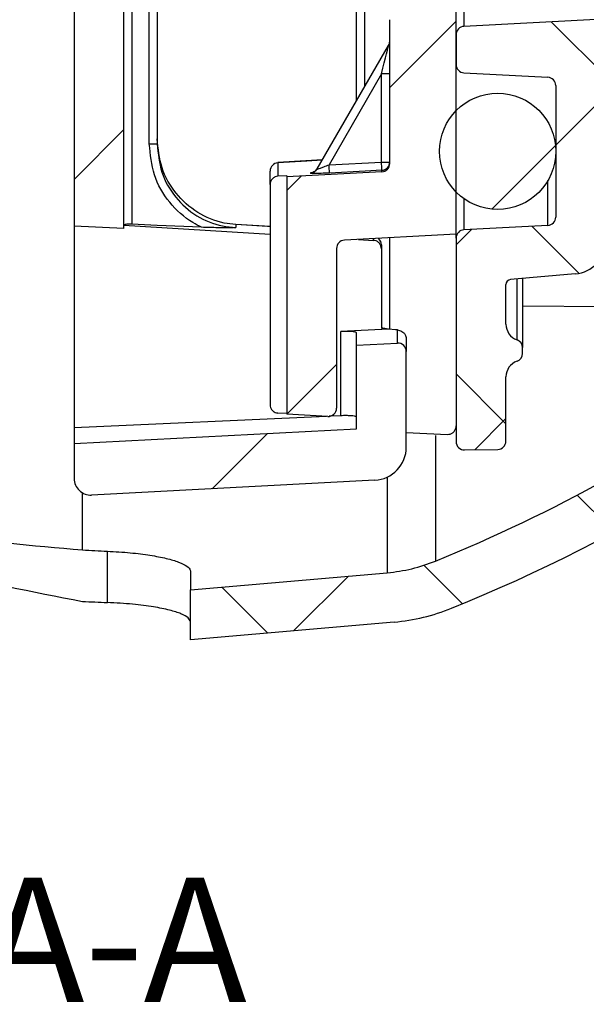
# Model space of a CAD drawing. Units: millimetres. Extents: x 31 to 556, y -524 to 312.
# Drawn here: x 476 to 510, y -113 to -54 of the extents above; entities that cross this region are included whole.
import ezdxf

# ---------------------------------------------------------------- set-up
doc = ezdxf.new("R2010")
doc.units = ezdxf.units.MM
doc.layers.add('COTES', color=161, linetype='Continuous')
doc.styles.add('SLDTEXTSTYLE0', font='TXT', dxfattribs={"width": 0.7})
pattern_1 = [(44.99999999999999, (-20.66476515692239, -563.1568799369577), (-6.735192090801863, 6.735192090801865), [])]
pattern_2 = [(44.99999999999999, (-20.66476515692239, -563.1568799369577), (-6.735192090801863, 6.735192090801865), []), (135, (-20.66476515692239, -563.1568799369577), (-6.735192090801865, -6.735192090801863), [])]

msp = doc.modelspace()

# ---------------------------------------------------------------- hatches: boundary and pattern name
at = {"linetype": 'Continuous'}
h = msp.add_hatch(dxfattribs=at)
h.set_pattern_fill('ANSI34', scale=3, style=0)
h.set_pattern_definition([(44.99999999999999, (-20.66476515692239, -563.1568799369577), (-40.41115254481119, 40.41115254481119), []), (44.99999999999999, (-7.194375156922387, -563.1568799369577), (-40.41115254481119, 40.41115254481119), []), (44.99999999999999, (6.276014843077611, -563.1568799369577), (-40.41115254481119, 40.41115254481119), []), (44.99999999999999, (19.74643484307762, -563.1568799369577), (-40.41115254481119, 40.41115254481119), [])])
edge = h.paths.add_edge_path(flags=0)
edge.add_line((497.3403301743857, -15.95843130844014), (497.3403301743859, -51.43142290895213))
edge.add_arc((503.3403301743859, -51.43142290895219), 6, 180, 201.7867892982628)
edge.add_arc((496.8403301743859, -54.02949912030545), 1, -7.958078640513122e-13, 21.78678929825702, ccw=False)
edge.add_line((497.8403301743859, -54.02949912030545), (497.8403301743861, -62.69358014221473))
edge.add_arc((497.3403301743861, -62.69358014221473), 0.5, 273.0000000000018, 360, ccw=False)
edge.add_line((497.3664981525075, -63.1928949095921), (491.640330174386, -63.49299065712708))
edge.add_line((491.640330174386, -63.49299065712705), (491.6403301743861, -77.80120797059092))
edge.add_line((491.6403301743861, -77.80120797059095), (494.1141621962647, -77.93085601317688))
edge.add_arc((494.1403301743861, -77.43154124579962), 0.5, 267.0000000000082, 360.0000000000008)
edge.add_line((494.640330174386, -77.43154124579962), (494.640330174386, -67.81024960263545))
edge.add_arc((495.140330174386, -67.8102496026354), 0.5, 92.99999999999181, 180, ccw=False)
edge.add_line((495.1141621962645, -67.31093483525814), (501.8403301743859, -66.95843130844003))
edge.add_line((501.8403301743861, -66.95843130844003), (501.8403301743859, -52.23661058636606))
edge.add_arc((500.8403301743859, -52.23661058636606), 1, 0, 28.95502437186003)
edge.add_arc((504.3403301743859, -50.30011891326228), 3, 180, 208.9550243718606, ccw=False)
edge.add_line((501.3403301743858, -50.30011891326228), (501.3403301743857, -15.95843130844008))
edge.add_arc((481.3798038585962, -15.95843130844025), 19.96052631578948, 4.894993161441345e-13, 54.10890736024128)
edge.add_arc((494.8403301743856, 2.642643929298174), 3, 180.0000000000016, 234.1089073602406, ccw=False)
edge.add_line((491.8403301743856, 2.64264392929806), (491.8403301743854, 26.0415686915598))
edge.add_arc((487.8403301743854, 29.04156869155986), 5.000000000000001, 323.130102354157, 396.8698976458446)
edge.add_line((491.8403301743855, 32.04156869155986), (491.8403301743853, 67.84156869155987))
edge.add_line((491.8403301743851, 67.84156869155981), (493.0403301743852, 67.84156869155981))
edge.add_line((493.0403301743852, 67.84156869155981), (493.0403301743852, 66.84156869155987))
edge.add_line((493.0403301743852, 66.84156869155981), (493.7160661056732, 66.84156869155981))
edge.add_arc((493.7160661056732, 67.14156869155988), 0.3, 270.0000000000008, 314.9999999999893)
edge.add_line((493.9281981400293, 66.92943665720384), (494.7524622087412, 67.75370072591585))
edge.add_arc((494.5403301743852, 67.96583276027172), 0.3, 315.0000000000008, 360.0000000000008)
edge.add_line((494.8403301743851, 67.96583276027172), (494.8403301743851, 71.04156869155983))
edge.add_line((494.8403301743851, 71.04156869155986), (491.8403301743851, 71.04156869155977))
edge.add_line((491.8403301743851, 71.04156869155986), (491.8403301743851, 73.04156869155992))
edge.add_line((491.8403301743851, 73.04156869155986), (501.5474369555716, 82.74867547274653))
edge.add_arc((500.8403301743851, 83.45578225393308), 1, 314.9999999999973, 360.0000000000008)
edge.add_line((501.840330174385, 83.45578225393308), (501.8403301743849, 99.6414649224551))
edge.add_arc((502.340330174385, 99.64146492245516), 0.5, 110.00000000000381, 180, ccw=False)
edge.add_line((502.1693201027222, 100.1113112328482), (502.5113402460479, 100.2357963845381))
edge.add_arc((502.340330174385, 100.7056426949312), 0.5, 289.9999999999961, 360.0000000000008)
edge.add_line((502.840330174385, 100.7056426949312), (502.840330174385, 101.1275984572939))
edge.add_line((502.840330174385, 101.1275984572939), (501.840330174385, 101.49156869156))
edge.add_line((501.8403301743849, 101.49156869156), (497.840330174385, 101.4915686915599))
edge.add_line((497.840330174385, 101.4915686915599), (497.840330174385, 98.04156869155997))
edge.add_line((497.840330174385, 98.04156869155997), (496.3316039711664, 98.01523377772386))
edge.add_arc((496.340330174385, 97.51530993014569), 0.5, 91.00000000000183, 180)
edge.add_line((495.840330174385, 97.51530993014569), (495.840330174385, 96.56782745297429))
edge.add_arc((496.340330174385, 96.56782745297426), 0.5, 180, 268.9999999999991)
edge.add_line((496.3316039711664, 96.06790360539605), (497.8403301743851, 96.04156869155995))
edge.add_line((497.8403301743851, 96.04156869155986), (497.840330174385, 94.54256859594324))
edge.add_spline(control_points=[(497.840330174385, 94.54256859593897), (497.8103301549154, 94.54204442599303), (497.7803301354536, 94.54152025559392), (497.7503301159999, 94.54099608473382), (497.7203300965463, 94.54047191387372), (497.6903300771005, 94.53994774255557), (497.6603300576628, 94.53942357077813), (497.6203300965566, 94.53872467620715), (497.5803301354646, 94.53802578081923), (497.5403301743868, 94.53732688461082)], knot_values=[6.938893903907228e-17, 6.938893903907228e-17, 6.938893903907228e-17, 6.938893903907228e-17, 9.001379505842259e-05, 9.001379505842259e-05, 9.001379505842259e-05, 0.0001800275901168382, 0.0001800275901168382, 0.0001800275901168382, 0.0003000457890665091, 0.0003000457890665091, 0.0003000457890665091, 0.0003000457890665091], weights=[1, 1, 1, 1, 1, 1, 1, 1, 1, 1], degree=3, periodic=0)
edge.add_line((497.540330174387, 94.53732688460354), (497.5403301743889, 94.09470160064598))
edge.add_spline(control_points=[(497.5403301743888, 94.09470160064609), (497.5673301829507, 94.09422914120614), (497.5943301914876, 94.09375668034352), (497.6213301999996, 94.09328421805264), (497.6513302085077, 94.09275925996803), (497.6813302169851, 94.09223430012003), (497.7113302254313, 94.09170933850044), (497.7543302084797, 94.09095689402079), (497.7973301914644, 94.09020444590124), (497.840330174385, 94.08945199411846)], knot_values=[9.001377787370352e-06, 9.001377787370352e-06, 9.001377787370352e-06, 9.001377787370352e-06, 9.001380351545362e-05, 9.001380351545362e-05, 9.001380351545362e-05, 0.0001800276070309016, 0.0001800276070309016, 0.0001800276070309016, 0.0003090473048793701, 0.0003090473048793701, 0.0003090473048793701, 0.0003090473048793701], weights=[1, 1, 1, 1, 1, 1, 1, 1, 1, 1], degree=3, periodic=0)
edge.add_line((497.840330174385, 94.08945199429957), (497.8403301743851, 90.8968694381052))
edge.add_spline(control_points=[(497.8403301743851, 90.89686943805407), (497.810330076058, 90.89634454207066), (497.7803299777069, 90.89581964745332), (497.7503298793338, 90.89529475409336), (497.7203297809608, 90.8947698607335), (497.6903296825649, 90.89424496868241), (497.6603295841461, 90.89372007793372), (497.6203297809327, 90.89302022934112), (497.5803299776787, 90.89232038306432), (497.5403301743846, 90.89162053908854)], knot_values=[8.882868333007365e-16, 8.882868333007365e-16, 8.882868333007365e-16, 8.882868333007365e-16, 9.00140696718432e-05, 9.00140696718432e-05, 9.00140696718432e-05, 0.0001800281393436795, 0.0001800281393436795, 0.0001800281393436795, 0.0003000459147207548, 0.0003000459147207548, 0.0003000459147207548, 0.0003000459147207548], weights=[1, 1, 1, 1, 1, 1, 1, 1, 1, 1], degree=3, periodic=0)
edge.add_line((497.5403301743851, 90.89162053906819), (497.5403301743845, 90.45246107378668))
edge.add_spline(control_points=[(497.5403301743845, 90.45246107379785), (497.570330288125, 90.45193684819412), (497.6003304018755, 90.45141262317532), (497.6303305156368, 90.45088839876155), (497.660330629398, 90.45036417434767), (497.6903307431696, 90.44983995052758), (497.7203308569516, 90.44931572729865), (497.7603306294111, 90.44861676962046), (497.8003304018889, 90.44791781299341), (497.8403301743851, 90.44721885741194)], knot_values=[2.116362640691705e-16, 2.116362640691705e-16, 2.116362640691705e-16, 2.116362640691705e-16, 9.001408074466528e-05, 9.001408074466528e-05, 9.001408074466528e-05, 0.0001800281614893453, 0.0001800281614893453, 0.0001800281614893453, 0.0003000457978925184, 0.0003000457978925184, 0.0003000457978925184, 0.0003000457978925184], weights=[1, 1, 1, 1, 1, 1, 1, 1, 1, 1], degree=3, periodic=0)
edge.add_line((497.8403301743851, 90.44721885741751), (497.8403301743851, 87.7111716917276))
edge.add_spline(control_points=[(497.8403301743851, 87.71117170589878), (497.7903296837708, 87.7095944678415), (497.7403294312431, 87.7080096625399), (497.6903294295757, 87.70641699973055), (497.6403294230169, 87.70482433676545), (497.5903296665213, 87.70322380215089), (497.5403301748537, 87.70161505599981)], knot_values=[4.489775406979126e-13, 4.489775406979126e-13, 4.489775406979126e-13, 4.489775406979126e-13, 0.0001500760829517384, 0.0001500760829517384, 0.0001500760829517384, 0.0003001521806883367, 0.0003001521806883367, 0.0003001521806883367, 0.0003001521806883367], weights=[1, 1, 1, 1, 1, 1, 1], degree=3, periodic=0)
edge.add_line((497.5403301743906, 87.70161507053433), (497.5403301743897, 87.06182073444245))
edge.add_spline(control_points=[(497.5403301743893, 87.06182072704155), (497.5903297543639, 87.0603351608363), (497.640329551718, 87.05885689464662), (497.690329553304, 87.05738558706742), (497.7403295588352, 87.05591427937179), (497.7903297697941, 87.05444993772608), (497.8403301744224, 87.05299225585031)], knot_values=[2.182091632796908e-13, 2.182091632796908e-13, 2.182091632796908e-13, 2.182091632796908e-13, 0.0001500649330837371, 0.0001500649330837371, 0.0001500649330837371, 0.0003001298779205391, 0.0003001298779205391, 0.0003001298779205391, 0.0003001298779205391], weights=[1, 1, 1, 1, 1, 1, 1], degree=3, periodic=0)
edge.add_line((497.8403301743851, 87.0529922545802), (497.8403301743851, 86.76360500299427))
edge.add_spline(control_points=[(497.8403301743851, 86.76360500384612), (497.7903301116403, 86.76251546281776), (497.7403300797819, 86.76142450342411), (497.6903300796132, 86.76033209449452), (497.6403300792778, 86.7592396855614), (497.5903301106084, 86.75814582624207), (497.5403301744848, 86.7570504822553)], knot_values=[1.856937238487203e-14, 1.856937238487203e-14, 1.856937238487203e-14, 1.856937238487203e-14, 0.0001500357969525114, 0.0001500357969525114, 0.0001500357969525114, 0.0003000715944076623, 0.0003000715944076623, 0.0003000715944076623, 0.0003000715944076623], weights=[1, 1, 1, 1, 1, 1, 1], degree=3, periodic=0)
edge.add_line((497.5403301743872, 86.75705048672137), (497.5403301743855, 85.72429365098955))
edge.add_spline(control_points=[(497.5403301743846, 85.72429364992058), (497.5903300847456, 85.72306360578057), (497.640330040562, 85.72183540803428), (497.6903300407358, 85.72060902012629), (497.7403300411737, 85.71938263221182), (497.7903300860605, 85.71815805519827), (497.84033017439, 85.71693525589455)], knot_values=[2.537628163349127e-14, 2.537628163349127e-14, 2.537628163349127e-14, 2.537628163349127e-14, 0.0001500451145559294, 0.0001500451145559294, 0.0001500451145559294, 0.0003000902299019521, 0.0003000902299019521, 0.0003000902299019521, 0.0003000902299019521], weights=[1, 1, 1, 1, 1, 1, 1], degree=3, periodic=0)
edge.add_line((497.8403301743851, 85.71693525568526), (497.8403301743851, 85.11263650342553))
edge.add_arc((496.8403301743851, 85.1126365034255), 1, 314.99999999999653, 360, ccw=False)
edge.add_line((497.5474369555717, 84.40552972223884), (488.4261166120121, 75.28420937867915))
edge.add_arc((489.8403301743851, 73.86999581630596), 2, 134.9999999999983, 180)
edge.add_line((487.8403301743851, 73.86999581630596), (487.8403301743856, 2.124710011584909))
edge.add_arc((493.8403301743856, 2.124710011584966), 6, 180.0000000000016, 235.4304899865174)
edge.add_arc((481.3798038585962, -15.95843130844025), 15.96052631578947, -5.115907697472721e-13, 55.43048998651608, ccw=False)
h = msp.add_hatch(dxfattribs=at)
h.set_pattern_fill('ANSI37', scale=3, style=0)
h.set_pattern_definition(pattern_2)
edge = h.paths.add_edge_path(flags=0)
edge.add_line((502.3490563776045, -79.94955145953122), (504.3490563776043, -79.9146413296748))
edge.add_arc((504.3403301743862, -79.41471748209653), 0.5, 270.9999999999341, 360.0000000000008)
edge.add_line((504.8403301743863, -79.41471748209653), (504.8403301743862, -75.54753093961651))
edge.add_arc((505.8403301743861, -75.54753093961654), 1, 109.47122063448711, 180, ccw=False)
edge.add_arc((505.3403301743863, -74.13331737724343), 0.5, 289.4712206344854, 360.0000000000008)
edge.add_line((505.8403301743861, -74.13331737724343), (505.8403301743861, -73.78354523963498))
edge.add_arc((505.3403301743863, -73.78354523963498), 0.5, 0, 70.52877936548289)
edge.add_arc((505.8403301743861, -72.36933167726193), 1, 180, 250.5287793655283, ccw=False)
edge.add_line((504.8403301743862, -72.36933167726193), (504.8403301743862, -69.98333066064436))
edge.add_arc((505.1403301743862, -69.98333066064436), 0.3, 95.00000000002842, 180, ccw=False)
edge.add_line((505.1141834515618, -69.68447225121679), (509.0146416598815, -69.3432263754321))
edge.add_arc((508.8403301743861, -67.3508369792487), 2, 275.000000000004, 360.0000000000008)
edge.add_line((510.8403301743861, -67.3508369792487), (510.8403301743861, -58.80194503626075))
edge.add_arc((511.8403301743861, -58.8019450362608), 1, 90.99999999999602, 180, ccw=False)
edge.add_line((511.8228777679487, -57.80209734110434), (529.1210003659487, -57.50015748801997))
edge.add_arc((529.1035479595109, -56.50030979286362), 1, 271.0000000000368, 360.0000000000008)
edge.add_line((530.1035479595109, -56.50030979286362), (530.1035479595109, -55.40690062260865))
edge.add_arc((530.6035479595109, -55.40690062260865), 0.5, 90.99999999993281, 180, ccw=False)
edge.add_line((530.5948217562928, -54.90697677503056), (533.0868326039438, -54.86347856388289))
edge.add_arc((533.0693801975067, -53.86363086872666), 1, 270.9999999999881, 342.3573422872212)
edge.add_arc((314.8403301743856, 15.54156869155952), 230, 342.3573422866378, 358.5674562624347)
edge.add_arc((562.1160504603469, 15.54156869156134), 18.27572028596134, 161.6618181521262, 198.3381818478738, ccw=False)
edge.add_arc((314.8403301743856, 15.54156869155952), 230, 1.432543737566861, 17.64265771336381)
edge.add_arc((533.0693801975058, 84.94676825184877), 1, 17.64265771278426, 89.0000000000129)
edge.add_line((533.0868326039428, 85.94661594700528), (530.5948217562918, 85.99011415815278))
edge.add_arc((530.6035479595099, 86.49003800573087), 0.5, 180, 269.0000000000568, ccw=False)
edge.add_line((530.1035479595099, 86.49003800573087), (530.1035479595099, 87.58344717598584))
edge.add_arc((529.1035479595098, 87.58344717598584), 1, 0, 88.999999999964)
edge.add_line((529.1210003659478, 88.58329487114224), (511.8228777679478, 88.88523472422636))
edge.add_arc((511.840330174385, 89.88508241938268), 1, 180, 269.00000000000307, ccw=False)
edge.add_line((510.8403301743849, 89.88508241938268), (510.8403301743848, 100.0939298983056))
edge.add_line((510.8403301743849, 100.0939298983055), (511.3446934421341, 100.0983314098617))
edge.add_arc((511.3403301743849, 100.5983123713938), 0.5, 270.5000000000022, 360.0000000000008)
edge.add_line((511.840330174385, 100.5983123713938), (511.8403301743849, 101.4804806170257))
edge.add_line((511.8403301743849, 101.4804806170257), (502.8403301743848, 101.5590224271424))
edge.add_line((502.8403301743848, 101.5590224271424), (502.8403301743848, 99.75564269493196))
edge.add_arc((502.3403301743849, 99.75564269493202), 0.5, 289.9999999999862, 360, ccw=False)
edge.add_line((502.5113402460476, 99.28579638453903), (502.1693201027221, 99.16131123284913))
edge.add_arc((502.340330174385, 98.69146492245613), 0.5, 110.0000000000137, 180)
edge.add_line((501.8403301743849, 98.69146492245613), (501.8403301743849, 98.26605097491847))
edge.add_arc((502.340330174385, 98.26605097491847), 0.5, 180, 266.9999999999692)
edge.add_line((502.3141621962633, 97.76673620754116), (507.3664981525065, 97.50195449988257))
edge.add_arc((507.340330174385, 97.00263973250526), 0.5, -7.958078640513122e-13, 86.99999999999682, ccw=False)
edge.add_line((507.8403301743849, 97.00263973250526), (507.8403301743849, 89.08049765061662))
edge.add_arc((507.3403301743851, 89.08049765061662), 0.5, 272.9999999999926, 360, ccw=False)
edge.add_line((507.3664981525064, 88.58118288323931), (502.3141621962635, 88.31640117558081))
edge.add_arc((502.340330174385, 87.81708640820352), 0.5, 93.00000000000183, 180)
edge.add_line((501.840330174385, 87.81708640820352), (501.840330174385, 86.01605097491836))
edge.add_arc((502.3403301743851, 86.01605097491824), 0.5, 180, 266.9999999999882)
edge.add_line((502.3141621962635, 85.51673620754104), (526.6297159376313, 84.24241203391878))
edge.add_arc((526.6035479595099, 83.74309726654155), 0.5, -7.958078640513122e-13, 87.0000000000066, ccw=False)
edge.add_line((527.1035479595099, 83.74309726654155), (527.1035479595099, 83.54194621638385))
edge.add_arc((527.60354795951, 83.54194621638396), 0.5, 180.0000000000106, 268.9999999999308)
edge.add_line((527.5948217562908, 83.04202236880565), (530.1134212096983, 82.99806005181827))
edge.add_arc((530.1081854877672, 82.6981057432713), 0.3, 17.32621571418798, 89.00000000000739, ccw=False)
edge.add_arc((314.8403301743856, 15.54156869155952), 225.800000000002, -3.979039320256561e-13, 17.326215714181785, ccw=False)
edge.add_arc((314.8403301743856, 15.54156869155952), 225.800000000002, 342.6737842858175, 359.9999999999996, ccw=False)
edge.add_arc((530.108185487768, -51.61496836014919), 0.3, 271.0000000000084, 342.6737842858316, ccw=False)
edge.add_line((530.1134212096993, -51.91492266869602), (527.5948217562918, -51.95888498568348))
edge.add_arc((527.6035479595109, -52.45880883326168), 0.5, 91.00000000005068, 180)
edge.add_line((527.1035479595109, -52.45880883326168), (527.1035479595109, -52.65995988341939))
edge.add_arc((526.6035479595109, -52.65995988341939), 0.5, 272.9999999999926, 360, ccw=False)
edge.add_line((526.6297159376323, -53.15927465079665), (502.3141621962645, -54.43359882441925))
edge.add_arc((502.3403301743861, -54.93291359179648), 0.5, 93.00000000000286, 180)
edge.add_line((501.8403301743861, -54.93291359179648), (501.8403301743861, -56.73394902508164))
edge.add_arc((502.3403301743862, -56.73394902508164), 0.5, 180, 266.9999999999892)
edge.add_line((502.3141621962645, -57.23326379245901), (507.3664981525076, -57.49804550011743))
edge.add_arc((507.3403301743861, -57.99736026749474), 0.5, -7.958078640513122e-13, 86.9999999999871, ccw=False)
edge.add_line((507.8403301743861, -57.99736026749474), (507.8403301743861, -65.91950234938338))
edge.add_arc((507.3403301743861, -65.91950234938338), 0.5, 273.00000000000233, 360, ccw=False)
edge.add_line((507.3664981525076, -66.41881711676064), (502.3141621962644, -66.6835988244193))
edge.add_arc((502.3403301743863, -67.18291359179659), 0.5, 93.00000000003162, 180)
edge.add_line((501.8403301743861, -67.18291359179659), (501.8403301743862, -79.44962761195296))
edge.add_arc((502.3403301743863, -79.44962761195296), 0.5, 180, 270.9999999999536)
h = msp.add_hatch(dxfattribs=at)
h.set_pattern_fill('ANSI31', scale=3, style=0)
h.set_pattern_definition(pattern_1)
edge = h.paths.add_edge_path(flags=0)
edge.add_line((482.8403301743857, -26.53635680436446), (482.8403301743857, -25.88050581251326))
edge.add_arc((482.3403301743858, -25.88050581251321), 0.5, 0, 87.00000000000742)
edge.add_line((482.3664981525072, -25.38119104513589), (481.8141621962643, -25.35224434425101))
edge.add_arc((481.8403301743858, -24.85292957687375), 0.5, 180, 266.99999999999767, ccw=False)
edge.add_line((481.3403301743857, -24.85292957687375), (481.3403301743857, -23.53463095100389))
edge.add_arc((480.8403301743857, -23.53463095100392), 0.5, 0, 90.50000000000134)
edge.add_line((480.8359669066365, -23.03464998947186), (478.8403301743858, -23.05206564739262))
edge.add_line((478.8403301743858, -23.05206564739262), (476.8403301743857, -23.08697577724905))
edge.add_line((476.8403301743857, -23.08697577724899), (476.8403301743857, -26.64908268660122))
edge.add_arc((477.8403301743858, -26.64908268660122), 1, 180, 268.9999999999991)
edge.add_line((477.8228777679485, -27.64893038175774), (478.8403301743858, -27.66669007957344))
edge.add_line((478.8403301743858, -27.66669007957341), (478.8403301743861, -66.45843130843906))
edge.add_line((478.8403301743861, -66.458431308439), (481.8403301743861, -66.61565464628822))
edge.add_line((481.8403301743861, -66.61565464628825), (481.8403301743858, -27.53772915036225))
edge.add_arc((482.3403301743858, -27.53772915036222), 0.5, 93.00000000000148, 180, ccw=False)
edge.add_line((482.3141621962643, -27.03841438298491), (482.3664981525072, -27.03567157174163))
edge.add_arc((482.3403301743858, -26.53635680436446), 0.5, 272.9999999999934, 360.0000000000008)
h = msp.add_hatch(dxfattribs=at)
h.set_pattern_fill('ANSI37', scale=3, style=0)
h.set_pattern_definition(pattern_2)
edge = h.paths.add_edge_path(flags=0)
edge.add_line((510.8403301743861, -59.79539022557537), (510.8403301743861, -61.12147239130246))
edge.add_arc((511.3403301743861, -61.12147239130252), 0.5, 180, 268.9999999999208)
edge.add_line((511.3316039711667, -61.62139623888066), (530.1490563776048, -61.94985609241854))
edge.add_arc((530.140330174386, -62.4497799399968), 0.5, -7.958078640513122e-13, 88.99999999998772, ccw=False)
edge.add_line((530.640330174386, -62.4497799399968), (530.640330174386, -64.20843130843886))
edge.add_arc((523.6403301743861, -64.20843130843895), 7.000000000000004, 311.50691399464176, 359.9999999999999, ccw=False)
edge.add_arc((463.9963922525188, 3.190386701763828), 96.99999999999999, 308.10122807834017, 311.50691399464296, ccw=False)
edge.add_arc((523.5419818721689, -72.7475666341553), 0.5, 270.50000000002086, 308.10122807834244, ccw=False)
edge.add_line((523.5463451399182, -73.24754759568737), (511.3359669066348, -73.35410595220446))
edge.add_arc((511.3403301743863, -73.85408691373652), 0.5, 90.50000000026515, 180)
edge.add_line((510.8403301743862, -73.85408691373652), (510.8403301743862, -74.0627757031416))
edge.add_arc((511.3403301743863, -74.0627757031416), 0.5, 180, 269.5000000000581)
edge.add_line((511.3359669066375, -74.56275666467366), (520.360024403515, -74.64150842138497))
edge.add_arc((520.3556611357661, -75.14148938291709), 0.5, -54.26523304383818, 89.500000000037, ccw=False)
edge.add_arc((463.9963922525188, 3.190386701763828), 96.99999999999999, 292.1669126224233, 305.7347669561596, ccw=False)
edge.add_arc((496.8220184888532, -77.37932387356625), 9.999999999999982, 274.9999999999996, 292.1669126224229, ccw=False)
edge.add_line((497.6935759163298, -87.34127085448375), (485.8403301743862, -88.37829548289074))
edge.add_line((485.8403301743862, -88.37829548289074), (485.8403301743862, -91.38975499552069))
edge.add_line((485.8403301743862, -91.38975499552066), (498.1049698665184, -90.31673806022903))
edge.add_arc((497.0591009535465, -78.36240168312816), 11.99999999999998, 275.0000000000006, 292.0683626418378)
edge.add_arc((463.9963922525188, 3.190386701763828), 99.99999999999999, 292.0683626418381, 311.5069139946438)
edge.add_arc((523.6403301743861, -64.20843130843895), 9.999999999999993, 311.5069139946434, 360.0000000000013)
edge.add_line((533.640330174386, -64.20843130843889), (533.640330174386, -62.66074528800945))
edge.add_spline(control_points=[(533.6403301743862, -62.66074528686681), (533.6903302017785, -62.65964026452235), (533.7403302155832, -62.65853462719372), (533.7903302156112, -62.65742836736604), (533.8403302156698, -62.65632210753768), (533.8903302019851, -62.65521522635419), (533.9403301744167, -62.65410771855608)], knot_values=[2.54720963904148e-14, 2.54720963904148e-14, 2.54720963904148e-14, 2.54720963904148e-14, 0.0001500367099160617, 0.0001500367099160617, 0.0001500367099160617, 0.000300073419924669, 0.000300073419924669, 0.000300073419924669, 0.000300073419924669], weights=[1, 1, 1, 1, 1, 1, 1], degree=3, periodic=0)
edge.add_line((533.9403301743876, -62.65410771723828), (533.9403301743865, -61.87568877969971))
edge.add_spline(control_points=[(533.9403301743854, -61.87568877972478), (533.8918294714039, -61.87369662060019), (533.8433290926118, -61.87169655233333), (533.7948290498424, -61.86968838425219), (533.7433290425937, -61.86755600116891), (533.691829412639, -61.86541448529778), (533.6403301748206, -61.86326359981661)], knot_values=[9.007585627871355e-06, 9.007585627871355e-06, 9.007585627871355e-06, 9.007585627871355e-06, 0.0001546323842954003, 0.0001546323842954003, 0.0001546323842954003, 0.0003092647879619214, 0.0003092647879619214, 0.0003092647879619214, 0.0003092647879619214], weights=[1, 1, 1, 1, 1, 1, 1], degree=3, periodic=0)
edge.add_line((533.640330174386, -61.86326361031331), (533.6403301743861, -59.99801919707818))
edge.add_spline(control_points=[(533.6403301743859, -59.99801917758623), (533.6918294283176, -59.99597090013134), (533.7433290657095, -59.99393224293783), (533.7948290672247, -59.99190284893962), (533.8433291158478, -59.98999167020759), (533.891829489548, -59.98808872428265), (533.9403301743879, -59.98619375973669)], knot_values=[0, 0, 0, 0, 0.0001546199125744925, 0.0001546199125744925, 0.0001546199125744925, 0.0003002329815393051, 0.0003002329815393051, 0.0003002329815393051, 0.0003002329815393051], weights=[1, 1, 1, 1, 1, 1, 1], degree=3, periodic=0)
edge.add_line((533.9403301743879, -59.98619375973681), (533.9403301743885, -59.25851862012138))
edge.add_spline(control_points=[(533.9403301743888, -59.25851862479078), (533.8903301946448, -59.25743594667756), (533.8403302048123, -59.2563537343724), (533.7903302047889, -59.25527199320106), (533.7403302047481, -59.25419025202928), (533.6903301946131, -59.25310897732788), (533.6403301744823, -59.25202816514934)], knot_values=[1.013038282597806e-13, 1.013038282597806e-13, 1.013038282597806e-13, 1.013038282597806e-13, 0.0001500351008818847, 0.0001500351008818847, 0.0001500351008818847, 0.0003000702018161893, 0.0003000702018161893, 0.0003000702018161893, 0.0003000702018161893], weights=[1, 1, 1, 1, 1, 1, 1], degree=3, periodic=0)
edge.add_line((533.640330174386, -59.25202816960268), (533.6403301743861, -55.95214513478132))
edge.add_arc((533.140330174386, -55.95214513478135), 0.5, 0, 88.99999999999818)
edge.add_line((533.1490563776047, -55.4522212872032), (531.1490563776067, -55.41731115734686))
edge.add_arc((531.140330174386, -55.91723500492492), 0.5, 88.99999999977332, 180)
edge.add_line((530.640330174386, -55.91723500492492), (530.6403301743861, -58.46708267688109))
edge.add_arc((530.140330174386, -58.46708267688109), 0.5, 271.0000000000018, 360, ccw=False)
edge.add_line((530.1490563776047, -58.96700652445929), (511.3316039711667, -59.29546637799734))
edge.add_arc((511.3403301743861, -59.79539022557537), 0.5, 91.00000000008015, 180)
h = msp.add_hatch(dxfattribs=at)
h.set_pattern_fill('ANSI31', scale=3, style=0)
h.set_pattern_definition(pattern_1)
edge = h.paths.add_edge_path(flags=0)
edge.add_arc((504.3403301743861, -61.958431308439), 3.500000000000007, 0, 360)
h = msp.add_hatch(dxfattribs=at)
h.set_pattern_fill('ANSI31', scale=3, style=0)
h.set_pattern_definition(pattern_1)
edge = h.paths.add_edge_path(flags=0)
edge.add_line((478.8403301743861, -79.56324686700515), (478.8403301743862, -81.66669007957339))
edge.add_arc((479.8403301743862, -81.66669007957341), 1, 180, 273.0000000000034)
edge.add_line((479.8926661306291, -82.66531961432787), (496.945002086872, -81.77164455527267))
edge.add_arc((496.8403301743861, -79.77438548576356), 2, 273.0000000000032, 360.0000000000008)
edge.add_line((498.8403301743862, -79.77438548576356), (498.8403301743861, -74.01214197515324))
edge.add_arc((498.3403301743861, -74.01214197515321), 0.5, 0, 93.00000000000234)
edge.add_line((498.3141621962646, -73.5128272077759), (495.8403301743861, -73.64247525036183))
edge.add_line((495.8403301743861, -73.64247525036183), (495.8403301743862, -78.67231461919337))
edge.add_line((495.8403301743862, -78.6723146191934), (478.8403301743861, -79.56324686700515))

# ---------------------------------------------------------------- linework, layer by layer
at = {"color": 7, "linetype": 'Continuous'}
for p, q in [((478.8403301743854, -27.66669007957353), (478.8403301743854, -66.45843130843912)), ((481.8403301743854, -66.61565464628836), (481.8403301743854, -27.53772915036234)), ((482.314162196264, -31.64886995865743), (482.314162196264, -66.35014912078799)), ((483.3664981525069, -61.51654291021157), (483.3664981525069, -31.64886995865743)), ((483.8403301743855, -31.64886995865743), (483.8403301743855, -61.51654291021157)), ((495.8403301743855, -58.92630776629187), (495.8403301743854, -51.09415563639106)), ((501.8403301743854, -66.95843130844025), (501.8403301743854, -52.23661058636623)), ((526.6297159376318, -53.1592746507971), (502.3141621962641, -54.43359882441945)), ((497.8403301743855, -62.6935801422149), (497.8403301743855, -54.02949912030567)), ((501.8403301743855, -54.93291359179671), (501.8403301743855, -56.73394902508181)), ((493.4764552118147, -63.02065930420429), (497.7733428762776, -55.57823155493821)), ((497.349056377604, -57.29800310027457), (494.1919790548304, -62.76622142674228)), ((497.8403301743855, -57.29800310027457), (497.349056377604, -57.29800310027457)), ((497.349056377604, -62.60323953607224), (497.349056377604, -57.29800310027457)), ((502.3141621962641, -57.23326379245918), (507.366498152507, -57.49804550011766)), ((507.8403301743855, -57.99736026749497), (507.8403301743855, -65.9195023493836)), ((483.3664981525069, -61.51654291021157), (483.8403301743855, -61.51654291021157)), ((493.7919411245717, -62.47422167423679), (491.1092699823837, -62.63687930905837)), ((491.1141621962639, -62.65388069314321), (491.1141621962639, -63.46456722654443)), ((494.1919790548304, -62.76622142674228), (497.349056377604, -62.60323953607224)), ((497.349056377604, -62.60323953607224), (497.8403301743855, -62.60323953607224)), ((490.6403301743853, -63.96330054568392), (490.6403301743853, -63.14772193326803)), ((491.6403301743854, -63.43800633604781), (491.1141621962639, -63.46456722654443)), ((497.366498152507, -63.19289490959216), (491.6403301743854, -63.49299065712728)), ((491.6403301743854, -63.43800633604781), (491.6403301743854, -63.49299065712728)), ((493.069610488044, -63.26903150493791), (493.083406983456, -63.2449877917258)), ((497.366498152507, -63.19289490959216), (497.3664981525069, -63.10197772886107)), ((490.6403301743853, -63.96330054568392), (490.6403301743853, -77.225822159176)), ((491.6403301743854, -63.49299065712728), (491.6403301743854, -77.80120797059112)), ((481.8410517382133, -66.40250269317636), (481.8410517382133, -65.54875204989378)), ((481.8410517382133, -66.40250269317636), (490.6403301743854, -66.94105125503677)), ((488.5786503931708, -66.37470815081917), (488.5840090444198, -66.36641052038323)), ((488.5786503931708, -66.37470815081917), (488.5786503931708, -66.55630056471847)), ((490.6403301743854, -66.49623310205857), (488.5840833969511, -66.36536552905068)), ((507.366498152507, -66.41881711676092), (502.3141621962639, -66.6835988244195)), ((481.8403301743854, -66.61565464628836), (478.8403301743854, -66.45843130843912)), ((478.8403301743854, -66.45843130843912), (478.8403301743854, -78.62092301201272)), ((501.8403301743854, -66.95843130844025), (495.1141621962639, -67.31093483525831)), ((501.8403301743855, -67.18291359179676), (501.8403301743855, -66.95843130844025)), ((495.9601068041403, -67.26660075696304), (496.8664981525069, -67.32176745195397)), ((497.1571694604525, -67.20386536148305), (497.1972772001375, -67.24034256262547)), ((497.3403301743855, -67.5904673399437), (497.3403301743855, -67.83031015914628)), ((497.8403301743855, -72.68363252306915), (497.8403301743855, -67.16806242557237)), ((501.8403301743855, -67.18291359179676), (501.8403301743855, -79.44962761195325)), ((494.6403301743854, -67.81024960263562), (494.6403301743853, -77.43154124579974)), ((497.3403301743855, -67.83031015914628), (497.3403301743855, -72.61953289654338)), ((509.0146416598809, -69.34322637543238), (505.1141834515612, -69.68447225121702)), ((504.8403301743855, -72.36933167726215), (504.8403301743855, -69.98333066064458)), ((505.8403301743854, -69.62094264491338), (505.8403301743855, -73.78354523963526)), ((505.8403301743854, -71.25740597751224), (510.8403301743856, -71.30104031646601)), ((497.7756351005712, -72.67907864759218), (494.8926661306284, -72.81037478056788)), ((494.8926661306284, -77.88769676409197), (494.8926661306284, -72.81037478056788)), ((495.8403301743855, -73.64247525036205), (495.8403301743855, -72.8959818181238)), ((497.436873794021, -72.62024354921721), (497.3403301743855, -72.60329739744469)), ((497.7756351005712, -72.67907864759218), (497.436873794021, -72.62024354921721)), ((498.1820183100531, -72.70768389406163), (497.7756351005701, -72.6790786475924)), ((498.3141621962641, -72.71773431102417), (498.1820183100531, -72.70768389406163)), ((498.3141621962641, -73.51282720777618), (498.3141621962641, -72.71773431102417)), ((495.8403301743855, -73.64247525036205), (498.3141621962641, -73.51282720777618)), ((498.8403301743855, -73.27425527662916), (498.8403301743855, -74.01214197515344)), ((495.8403301743855, -78.67231461919357), (495.8403301743855, -73.64247525036205)), ((498.8403301743855, -79.77438548576379), (498.8403301743855, -74.01214197515344)), ((505.8403301743855, -74.1333173772436), (505.8403301743855, -73.78354523963526)), ((504.8403301743855, -79.4147174820967), (504.8403301743855, -75.54753093961665)), ((494.0366850615528, -77.92679560860165), (478.8403301743854, -78.62092301201272)), ((491.6403301743853, -77.75465660775524), (491.1141621962639, -77.72619199987452)), ((494.114162196264, -77.93085601317705), (491.6403301743854, -77.80120797059112)), ((494.8926661306284, -77.88769676409197), (494.1876658419475, -77.91989922470964)), ((478.8403301743854, -78.62092301201272), (478.8403301743854, -79.56324686700515)), ((478.8403301743854, -79.56324686700515), (495.8403301743855, -78.67231461919357)), ((498.8403301743855, -78.89765859885495), (501.314162196264, -79.00881871950844)), ((478.8403301743854, -79.56324686700515), (478.8403301743854, -81.66669007957341)), ((502.3490563776038, -79.94955145953139), (504.3490563776036, -79.91464132967496)), ((496.9450020868713, -81.77164455527281), (479.8926661306284, -82.66531961432793)), ((479.3403301743856, -85.97274131623396), (479.3403301743856, -82.53271548335795)), ((480.8403301743855, -89.13639096685444), (480.8403301743855, -86.04519588500023)), ((485.8403301743855, -87.25673844315213), (485.8403301743855, -88.37829548289085)), ((485.8403301743855, -88.37829548289085), (497.6935759163291, -87.34127085448392)), ((485.8403301743855, -91.38975499552078), (485.8403301743855, -88.37829548289085)), ((498.1049698665176, -90.31673806022923), (485.8403301743855, -91.38975499552078))]:
    msp.add_line(p, q, dxfattribs=at)
at = {"color": 8, "linetype": 'Continuous'}
for p, q in [((502.3141621962641, -46.48043963895873), (502.3141621962641, -54.43359882441945)), ((496.3316039711667, -51.68331792781578), (496.3316039711668, -58.07539658983933)), ((491.1141621962639, -62.65388069314321), (491.1099797239045, -62.64864393319624)), ((507.366498152507, -66.41881711676092), (507.366498152507, -63.71692707704148)), ((502.3141621962639, -64.81231345814945), (502.3141621962639, -66.6835988244195)), ((496.8664981525069, -67.32176745195397), (496.8664981525069, -67.2190987992339)), ((505.5069968410528, -73.31214071884358), (505.5069968410528, -69.65010553275533)), ((500.5950789757875, -79.08599590631115), (500.5950789757875, -86.64021014659284)), ((497.6935759163291, -81.58324471297158), (497.6935759163291, -87.34127085448392))]:
    msp.add_line(p, q, dxfattribs=at)
at = {"color": 8, "linetype": 'Continuous', "flags": 128}
for points in [[(493.7819290080142, -62.4915631688055), (492.8563094072515, -62.54796274868357), (491.1141621962639, -62.65388069314321)], [(490.6403301743854, -66.50471772431649), (490.4844532957011, -66.49490841250008), (488.5786503931708, -66.37470815081917)]]:
    msp.add_lwpolyline(points, dxfattribs=at)
at = {"color": 7, "linetype": 'Continuous', "flags": 128}
for points in [[(497.3664981525069, -63.10197772886107), (496.3679813093504, -63.15352394789818), (494.2094208297331, -63.2649450830603)], [(486.5097704620649, -66.53615830169463), (483.8405301743855, -66.41786836675499), (482.314162196264, -66.35014912078799)]]:
    msp.add_lwpolyline(points, dxfattribs=at)
at = {"color": 7, "linetype": 'Continuous'}
msp.add_circle((504.3403301743854, -61.95843130843929), 3.500000000000057, dxfattribs=at)
for centre, radius, start, end in [((502.3403301743856, -54.93291359179671), 0.5000000000000568, 93.00000000000229, 180), ((497.3403301743854, -55.32823155493816), 0.5000000000000568, 329.9999999999998, 0), ((502.3403301743856, -56.73394902508181), 0.5000000000000846, 180, 266.999999999999), ((507.3403301743855, -57.99736026749497), 0.4999999999999994, 0, 86.99999999999771), ((491.1403301743854, -63.14772193326803), 0.5000000000000568, 93.48004476817631, 179.9999999999978), ((491.1372649185103, -63.15028473431585), 0.4969413525434844, 92.66463185902666, 179.7045157664691), ((486.2105485502346, -63.29502141720513), 7.998928823886681, 0.2154352299198926, 3.79052255767204), ((489.3780170550735, -63.13167525173412), 7.98853629815345, 0.2129985492123719, 3.792842573864684), ((497.3406546567211, -62.60297090642223), 0.4996755898731448, 272.9646919358835, 359.9691973227165), ((497.3403301743854, -62.6935801422149), 0.5000000000000568, 273.0000000000129, 0), ((493.0449864271222, -62.77129521006555), 0.4983450246662416, 272.8322335541699, 329.9745626530287), ((493.0590236380091, -62.74749783083041), 0.4980871497307015, 272.8059776207861, 329.9705521818197), ((507.3403301743855, -65.9195023493836), 0.4999999999999994, 273.0000000000031, 0), ((502.3403301743856, -67.18291359179676), 0.5000000000000568, 93.00000000003159, 180), ((495.1403301743853, -67.81024960263562), 0.499999999999995, 92.99999999999253, 180), ((496.8403301743854, -67.5904673399437), 0.5000000000000568, 0, 45.00166671670337), ((508.8403301743854, -67.35083697924898), 2.000000000000057, 275.000000000004, 0), ((505.1403301743856, -69.98333066064458), 0.300000000000077, 95.00000000001153, 180), ((463.9963922525187, 3.190386701763941), 99.99999999999994, 292.068362641838, 311.5069139946438), ((505.8403301743854, -72.36933167726215), 0.9999999999999432, 180, 250.5287793655341), ((498.3403301743854, -74.01214197515344), 0.5000000000000568, 0, 92.99999999999253), ((505.3403301743856, -73.78354523963526), 0.5000000000007973, 0, 70.52877936547345), ((505.3403301743856, -74.1333173772436), 0.5000000000000356, 289.4712206344851, 0), ((505.8403301743854, -75.54753093961665), 0.9999999999999432, 109.4712206344881, 180), ((463.9963922525187, 3.190386701763941), 97, 292.1669126224235, 305.7347669561597), ((494.1403301743854, -77.43154124579974), 0.499999999999995, 267.0000000000082, 4.342517325091522e-12), ((502.3403301743856, -79.44962761195325), 0.5000000000000568, 180, 270.9999999999538), ((504.3403301743855, -79.4147174820967), 0.5000000000000533, 270.9999999999341, 0), ((496.8403301743854, -79.77438548576379), 2.000000000000057, 273.0000000000008, 0), ((479.8403301743855, -81.66669007957341), 1.000000000000028, 180, 273.0000000000031), ((496.8220184888526, -77.37932387356642), 10.00000000000003, 275, 292.1669126224232), ((497.0591009535458, -78.36240168312833), 11.99999999999998, 275.0000000000007, 292.0683626418381)]:
    msp.add_arc(centre, radius, start, end, dxfattribs=at)
at = {"color": 8, "linetype": 'Continuous'}
msp.add_arc((496.8499305079013, -67.59131204312735), 0.4904003939755076, 0.09869068599957555, 45.52942791798523, dxfattribs=at)
at = {"color": 7, "linetype": 'Continuous'}
for centre, major_axis, ratio, start_param, end_param in [((497.3403301743854, -57.32823155493833), (0.4330166048445676, 1.750004056078808), 0.0006713194537077231, 4.729829311460162, 6.285510835433196), ((733.6653912867839, 15.54156869156077), (1698.732932820186, 6.821210263296963e-13), 0.05240777928304135, 4.572817846762307, 4.572875237337335), ((506.0050701821331, 15.54156869156066), (178.5590241831968, 0), 0.5749667451287461, 4.51130006880202, 4.562495389481017), ((495.151784084155, 15.54156869156066), (178.583475263852, 0), 0.5706829830017495, 4.623734726214481, 4.63216421785965), ((539.6115240748288, 15.54156869156066), (191.6664550661461, 0), 0.5749667451287472, 4.342603604505014, 4.392502554386829), ((494.3428018846587, 15.54156869156066), (183.9220651088114, 0), 0.5706829830017479, 4.630728530878141, 4.638908780499881)]:
    msp.add_ellipse(centre, major_axis=major_axis, ratio=ratio, start_param=start_param, end_param=end_param, dxfattribs=at)
for points, knots in [([(486.5097704620649, -66.53615830169463), (486.3341115542784, -66.44586403243613), (485.6066065889345, -66.07190332611418), (484.5125840662127, -65.08215689799823), (483.5498528587016, -63.41167626081619), (483.4276060484781, -62.14814715993953), (483.3664981525069, -61.51654291021157)], [0, 0, 0, 0, 0.09519429752994653, 0.3942545527472944, 0.6972041257516224, 1, 1, 1, 1]), ([(488.5786503931708, -66.37470815081917), (488.3418260428108, -66.34890416288204), (487.5368324028987, -66.26119339267518), (486.2187651707541, -65.71388407580912), (484.9066152181472, -64.54156746163835), (484.0125721737161, -62.97710677199314), (483.8977514931091, -61.80179530769357), (483.8403301743855, -61.21402719976595)], [0, 0, 0, 0, 0.09302473540933943, 0.3162019456411527, 0.5432210167581127, 0.7715668340891764, 1, 1, 1, 1]), ([(483.8403301743855, -61.51654291021157), (483.8958778763969, -62.09198571446166), (484.0069320606749, -63.24244430969873), (484.8807259561485, -64.77118817938481), (486.1635886207321, -65.9084128077227), (487.4834211915968, -66.45359217233317), (488.3075365977693, -66.53087605810452), (488.5786503931708, -66.55630056471847)], [0, 0, 0, 0, 0.2257677687386084, 0.4513680041777978, 0.6738252680869514, 0.8926964975164212, 1, 1, 1, 1]), ([(493.4764552118147, -63.02065930420429), (493.4763574218792, -63.02285772663129), (493.4761074084145, -63.02847829695162), (493.5035270827743, -63.02380021120848), (493.5638251567519, -63.00715948420913), (493.6809769197182, -62.9673304993878), (493.9036220761523, -62.88331149313876), (494.0852503927779, -62.80955960493867), (494.1919790548304, -62.76622142674228)], [0, 0, 0, 0, 0.07109150631035668, 0.181755246615892, 0.237487017721796, 0.4199607531109642, 0.6591566011924833, 1, 1, 1, 1]), ([(494.2094208297331, -63.2649450830603), (494.0391311738026, -63.27289463406356), (493.7404713117702, -63.28683683033432), (493.38764442945, -63.29411813729848), (493.1648631439159, -63.29134233571813), (493.072743714231, -63.28138425160239), (493.070345645845, -63.27192986513751), (493.0696104880438, -63.26903150493791)], [0, 0, 0, 0, 0.3013329774096921, 0.5284881513634785, 0.7208397751411608, 0.9144199480271548, 1, 1, 1, 1]), ([(493.4817030447336, -63.00583990523455), (493.4788359806045, -63.01223784081844), (493.4594930414595, -63.05540216260499), (493.4003840205723, -63.11324657613636), (493.3246895880563, -63.17095893048918), (493.2666686847419, -63.1987259882726), (493.2382159620779, -63.20910417502245), (493.2273699472213, -63.21213276977539), (493.2290140988082, -63.21172618193782), (493.2295477233203, -63.21159422011738)], [0, 0, 0, 0, 0.04656446599673295, 0.3141518959847034, 0.540457563282604, 0.707633775709925, 0.8244563852857325, 0.9430257060824738, 1, 1, 1, 1]), ([(491.1141621962639, -63.46456722654443), (491.0583641309198, -63.47290976631291), (490.9467647716728, -63.48959532856145), (490.8016996309639, -63.58319838776663), (490.6953545180024, -63.71553919968693), (490.6461098829734, -63.850652615115), (490.6417866648143, -63.9349131918575), (490.6403301743853, -63.96330054568392)], [0, 0, 0, 0, 0.222046859337422, 0.4441065666349572, 0.6658699876059722, 0.8874317355450204, 1, 1, 1, 1]), ([(482.314162196264, -66.35014912078799), (482.2590933783133, -66.34860336507478), (482.1489572220609, -66.34551189518135), (482.0052975399808, -66.35310746388365), (481.8987618386384, -66.36880258371929), (481.8504891646778, -66.386955514428), (481.843161067301, -66.39902779284307), (481.8410517382133, -66.40250269317636)], [0, 0, 0, 0, 0.2260538667654446, 0.4521016596697762, 0.6785886338641849, 0.9074845339969283, 1, 1, 1, 1]), ([(488.5786503931708, -66.55630056471847), (488.5742213659705, -66.55635057212243), (488.219924908068, -66.56035087405633), (487.5468623429302, -66.56749394663927), (486.8431934476189, -66.5462326494785), (486.5097704620649, -66.53615830169463)], [0, 0, 0, 0, 0.006616732653138464, 0.5293001907500353, 1, 1, 1, 1]), ([(497.3403301743855, -67.83031015914628), (497.3346643790087, -67.77275412204375), (497.3233330456427, -67.65764466251181), (497.2352143642705, -67.50425819149905), (497.1057123806131, -67.38867542843502), (496.9736408980381, -67.3333311736676), (496.8917981453361, -67.32449803417848), (496.8664981525069, -67.32176745195386)], [0, 0, 0, 0, 0.2253979051203269, 0.4507855707960142, 0.6761731596093435, 0.8998956356026758, 0.9999999999999999, 0.9999999999999999, 0.9999999999999999, 0.9999999999999999]), ([(495.8403301743855, -72.8959818181238), (495.832618541983, -72.88411412029006), (495.8156235095501, -72.85795987705558), (495.6687922165054, -72.82601981793277), (495.4267199655931, -72.80553154932022), (495.1516344533478, -72.80103567241918), (494.9666579144912, -72.80770643385904), (494.8926661306284, -72.81037478056788)], [0, 0, 0, 0, 0.1860819099569897, 0.41009061763871, 0.6326447378173939, 0.8530555748947233, 1, 1, 1, 1]), ([(498.3141621962641, -72.71773431102417), (498.3538778058087, -72.72379099620377), (498.4302576985986, -72.7354390350979), (498.5786619388618, -72.79551089783303), (498.7102094494152, -72.90015672132938), (498.7970685586293, -73.03453137538804), (498.8310897896964, -73.15244825793263), (498.8384859295024, -73.21922326051964), (498.8394742144064, -73.239740489979), (498.8397221339761, -73.24488740933145)], [0, 0, 0, 0, 0.1962548003005779, 0.377431462801001, 0.5575828277650706, 0.7590202102770526, 0.9036119083145936, 0.9758202375504186, 0.9999999999999999, 0.9999999999999999, 0.9999999999999999, 0.9999999999999999]), ([(498.8397221339761, -73.24488740933145), (498.839995910584, -73.2533110234341), (498.8403140668311, -73.26310011926853), (498.8403282025877, -73.27288972392216), (498.8403301743855, -73.27425527662916)], [0, 0, 0, 0, 0.8605099229880159, 1, 1, 1, 1]), ([(490.6403301743853, -77.22582215917606), (490.645864158646, -77.28209663580316), (490.6569318241852, -77.39464250806839), (490.7431564298442, -77.54465853402598), (490.8700948126956, -77.65815110722838), (491.0024737390671, -77.71444395136598), (491.0862527146063, -77.7232563165229), (491.1141621962638, -77.72619199987452)], [0, 0, 0, 0, 0.2220047082615841, 0.4439972619176123, 0.666280128372994, 0.8888271362112166, 0.9999999999999999, 0.9999999999999999, 0.9999999999999999, 0.9999999999999999]), ([(495.8403301743855, -77.96598423765784), (495.8292549072005, -77.95257668985636), (495.8071016893873, -77.92575834571835), (495.6337877167801, -77.89618682259481), (495.3791277040085, -77.87992339878645), (495.1147608815156, -77.87902369003632), (494.9483051402469, -77.88552399211574), (494.8926661306284, -77.88769676409197)], [0, 0, 0, 0, 0.2234664022164307, 0.4469869484474313, 0.6691172431399145, 0.8894000966787609, 1, 1, 1, 1]), ([(501.314162196264, -79.00881871950844), (501.3703511465519, -79.00577415021388), (501.4827095779801, -78.9996860665508), (501.636007341605, -78.92015424340764), (501.7556158367129, -78.79805674686156), (501.8281183955094, -78.65025407163722), (501.8365340831193, -78.54614863770144), (501.8403301743854, -78.49918946492477)], [0, 0, 0, 0, 0.2054099637033907, 0.4107487540372672, 0.6179174190291954, 0.8276527818337013, 1, 1, 1, 1]), ([(480.8403301743855, -86.04519588500023), (481.3099474351759, -86.07358328713548), (482.2492329838332, -86.13036117588831), (483.4405616795916, -86.28488502021685), (484.4238293647321, -86.476943074171), (485.1744175904499, -86.70018079713566), (485.6603489069124, -86.94199592101779), (485.8288895257337, -87.13086050452415), (485.8383856807142, -87.23534377730232), (485.8403301743855, -87.25673844315213)], [0, 0, 0, 0, 0.1589984879470816, 0.3180142521500842, 0.4768856249032571, 0.6357697577719579, 0.7971107167811325, 0.9584550875601456, 0.9999999999999999, 0.9999999999999999, 0.9999999999999999, 0.9999999999999999]), ([(485.8403301743855, -90.30011385930254), (485.8132349661084, -90.21954969904715), (485.758262494783, -90.05609603800809), (485.3154898904178, -89.81694497317261), (484.614662005222, -89.59131768407838), (483.6360968749635, -89.39229537705393), (482.3886244147773, -89.22536866591236), (481.3623333291179, -89.16638955394296), (480.8403301743855, -89.13639096685444)], [0, 0, 0, 0, 0.1605635735660156, 0.3257615277767953, 0.4863311902483502, 0.6516193351297088, 0.8228028980752385, 0.9999999999999999, 0.9999999999999999, 0.9999999999999999, 0.9999999999999999])]:
    msp.add_open_spline(points, degree=3, knots=knots, dxfattribs=at)
at = {"color": 8, "linetype": 'Continuous'}
msp.add_open_spline([(493.083406983456, -63.2449877917258), (493.0842639067953, -63.24397180838275), (493.0919732379497, -63.23483149013015), (493.1316620742163, -63.22083726068649), (493.2289644816589, -63.20706947612814), (493.2514864973019, -63.20388272805747)], degree=3, knots=[0, 0, 0, 0, 0.0876817635945744, 0.7888310666531884, 1, 1, 1, 1], dxfattribs=at)

# ---------------------------------------------------------------- texts
at = {"layer": 'COTES', "insert": (427.7859062833058, -105.7082014223384), "char_height": 7.5, "attachment_point": 1, "style": 'SLDTEXTSTYLE0'}
msp.add_mtext('SECCIÓN A-A', dxfattribs=at)

doc.saveas('drawing.dxf')
